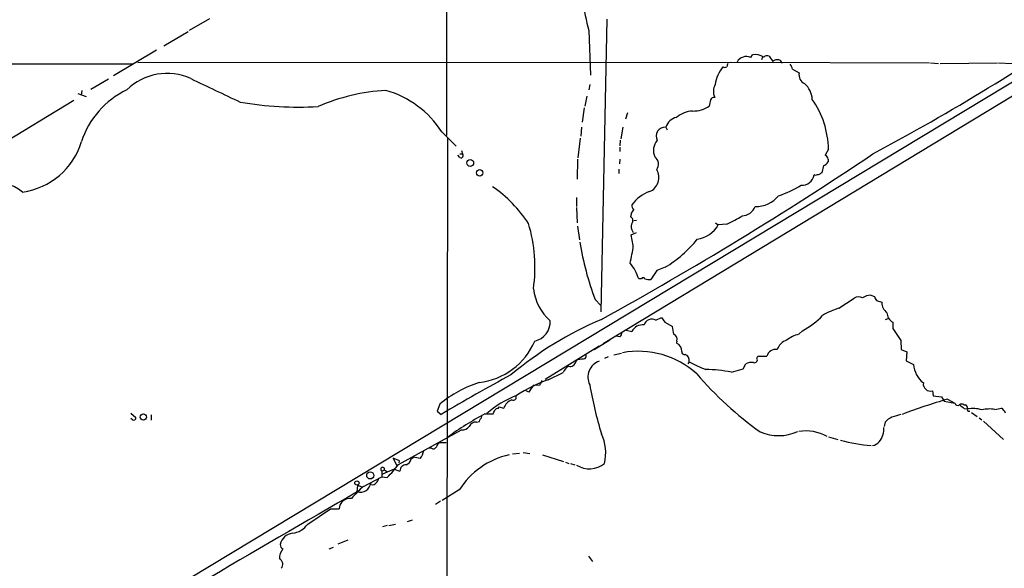
# Model space of a CAD drawing. Extents: x 2 to 971, y 6912 to 7795.
# Drawn here: x 342 to 528, y 7288 to 7392 of the extents above; entities that cross this region are included whole.
import ezdxf

# ---------------------------------------------------------------- set-up
doc = ezdxf.new("R2010")
doc.units = 0
doc.header["$MEASUREMENT"] = 0
doc.layers.add('MAIN', color=5, linetype='CONTINUOUS')

msp = doc.modelspace()

# ---------------------------------------------------------------- linework, layer by layer
at = {"layer": 'MAIN'}
for p, q in [((422.656, 7369.8201), (422.8253, 7615.1841)), ((374.2267, 7389.6321), (378.0367, 7391.8334)), ((452.7973, 7391.6641), (451.6967, 7336.6307)), ((369.4007, 7386.6687), (373.9727, 7389.3781)), ((449.4107, 7389.5474), (449.7493, 7381.1654)), ((368.046, 7385.8221), (359.918, 7380.9961)), ((364.49, 7383.5361), (477.3507, 7383.6207)), ((476.0807, 7383.6207), (513.588, 7383.4514)), ((479.8907, 7384.4674), (480.2293, 7384.9754)), ((482.092, 7384.5521), (481.9227, 7384.0441)), ((483.362, 7384.7214), (484.0393, 7383.7054)), ((287.6973, 7383.2821), (363.6433, 7383.2821)), ((534.8393, 7383.2821), (324.4427, 7256.4514)), ((539.242, 7383.2821), (452.12, 7330.6194)), ((487.7647, 7382.2661), (489.0347, 7381.5887)), ((513.7573, 7383.4514), (515.2813, 7383.3667)), ((515.5353, 7383.3667), (526.3727, 7383.4514)), ((526.542, 7383.4514), (531.7067, 7383.1974)), ((358.9867, 7380.4034), (355.6847, 7378.4561)), ((353.9913, 7378.2867), (353.822, 7377.3554)), ((449.58, 7379.3874), (449.4107, 7378.3714)), ((338.1587, 7367.7881), (352.4673, 7376.4241)), ((353.2293, 7377.6941), (354.7533, 7377.1014)), ((449.072, 7377.1861), (448.6487, 7375.3234)), ((448.564, 7374.9847), (448.1407, 7372.2754)), ((456.692, 7374.0534), (456.3533, 7372.8681)), ((448.056, 7371.3441), (447.8867, 7369.6507)), ((455.8453, 7371.3441), (455.422, 7369.1427)), ((463.8887, 7371.3441), (464.1427, 7370.8361)), ((421.7247, 7370.4974), (424.434, 7367.7881)), ((422.8253, 7369.2274), (422.5713, 7173.3087)), ((447.802, 7369.3121), (447.3787, 7365.5867)), ((455.3373, 7368.8887), (455.2527, 7367.8727)), ((425.45, 7366.9414), (425.6193, 7366.3487)), ((455.2527, 7367.6187), (455.2527, 7366.7721)), ((494.538, 7367.1954), (493.9453, 7366.0947)), ((425.1113, 7365.6714), (424.7727, 7366.0947)), ((425.1113, 7366.3487), (425.6193, 7366.3487)), ((447.294, 7365.3327), (447.2093, 7361.6074)), ((455.2527, 7365.3327), (455.168, 7364.4861)), ((494.4533, 7365.3327), (494.4533, 7364.8247)), ((455.0833, 7363.4701), (455.0833, 7362.6234)), ((493.6067, 7364.1474), (493.268, 7362.7927)), ((492.0827, 7362.2847), (491.8287, 7362.3694)), ((447.1247, 7358.1361), (447.1247, 7356.4427)), ((447.1247, 7356.2734), (447.2093, 7353.3947)), ((457.3693, 7354.9187), (457.2847, 7354.4954)), ((447.294, 7352.7174), (447.6327, 7350.1774)), ((458.3853, 7353.8181), (457.8773, 7353.7334)), ((473.2867, 7353.3947), (473.7947, 7352.9714)), ((475.4033, 7353.1407), (473.7947, 7352.9714)), ((457.3693, 7351.1087), (458.3853, 7351.5321)), ((457.7927, 7349.0767), (457.3693, 7351.1087)), ((457.5387, 7352.0401), (457.7927, 7351.5321)), ((463.804, 7345.0127), (462.1953, 7344.4201)), ((459.3167, 7342.8114), (458.8087, 7342.8114)), ((462.1953, 7344.4201), (461.0947, 7342.7267)), ((496.4853, 7337.3081), (499.364, 7339.1707)), ((502.4967, 7339.7634), (503.174, 7339.5094)), ((450.596, 7338.9167), (451.6967, 7337.8161)), ((503.5973, 7338.7474), (504.6133, 7338.4087)), ((462.026, 7335.0221), (463.1267, 7335.5301)), ((463.1267, 7335.5301), (463.7193, 7334.6834)), ((463.7193, 7334.6834), (465.1587, 7333.8367)), ((505.2907, 7335.1914), (505.7987, 7335.3607)), ((506.6453, 7334.6834), (506.6453, 7333.4981)), ((455.2527, 7331.8894), (454.4907, 7332.0587)), ((456.438, 7333.1594), (457.5387, 7332.9054)), ((488.95, 7332.3974), (489.6273, 7333.0747)), ((506.6453, 7333.4981), (508.1693, 7331.2121)), ((441.198, 7323.9307), (451.358, 7330.1961)), ((450.4267, 7329.5187), (453.39, 7331.3814)), ((466.0053, 7331.1274), (465.9207, 7330.7041)), ((508.1693, 7331.2121), (508.254, 7329.5187)), ((453.0513, 7328.1641), (452.374, 7327.8254)), ((454.152, 7328.5027), (455.5913, 7328.8414)), ((481.076, 7327.9101), (481.2453, 7328.2487)), ((481.2453, 7328.2487), (482.9387, 7328.2487)), ((508.254, 7329.5187), (509.27, 7329.0954)), ((509.27, 7329.0954), (509.1853, 7327.4021)), ((446.9553, 7327.2327), (447.3787, 7327.7407)), ((468.2913, 7327.2327), (468.0373, 7326.8094)), ((478.4513, 7325.8781), (478.9593, 7326.8094)), ((509.1853, 7327.4021), (510.54, 7326.7247)), ((441.7907, 7323.8461), (444.5847, 7325.2007)), ((476.25, 7325.2854), (478.4513, 7325.8781)), ((440.182, 7322.8301), (438.912, 7322.7454)), ((438.15, 7321.4754), (437.4727, 7321.8141)), ((514.096, 7321.7294), (514.2653, 7320.7981)), ((514.2653, 7320.7981), (515.7893, 7320.6287)), ((515.7893, 7320.6287), (516.2973, 7319.7821)), ((421.386, 7319.2741), (420.878, 7317.9194)), ((432.3927, 7318.4274), (432.4773, 7318.7661)), ((432.4773, 7318.7661), (433.4087, 7318.5121)), ((516.2973, 7319.7821), (518.3293, 7319.4434)), ((516.9747, 7320.2054), (518.3293, 7319.4434)), ((520.0227, 7319.1047), (520.3613, 7319.1047)), ((363.22, 7317.5807), (364.1513, 7316.7341)), ((367.03, 7317.2421), (367.03, 7316.2261)), ((420.878, 7317.9194), (421.64, 7317.3267)), ((429.26, 7316.9034), (429.0907, 7316.9881)), ((429.8527, 7317.4114), (431.3767, 7317.4114)), ((520.1073, 7318.4274), (520.7, 7318.3427)), ((521.462, 7317.6654), (522.5627, 7316.9034)), ((525.8647, 7318.2581), (527.1347, 7318.5121)), ((363.474, 7316.3107), (363.22, 7316.5647)), ((428.244, 7315.8874), (428.8367, 7315.9721)), ((505.206, 7315.8874), (505.0367, 7315.0407)), ((522.9013, 7316.6494), (523.4093, 7316.3107)), ((523.748, 7316.0567), (527.4733, 7312.5854)), ((413.5967, 7307.9287), (425.45, 7314.4481)), ((422.5713, 7311.9927), (421.3013, 7311.9927)), ((494.538, 7313.0934), (496.316, 7312.5854)), ((419.7773, 7310.9767), (419.354, 7310.9767)), ((435.0173, 7309.8761), (436.372, 7310.0454)), ((437.0493, 7310.1301), (438.3193, 7309.9607)), ((440.69, 7309.7067), (444.6693, 7308.4367)), ((413.766, 7308.6061), (412.5807, 7309.1141)), ((412.5807, 7309.1141), (413.258, 7307.6747)), ((413.6813, 7308.1827), (413.766, 7308.6061)), ((415.9673, 7308.9447), (416.3907, 7309.2834)), ((417.6607, 7309.0294), (416.3907, 7309.2834)), ((445.008, 7308.3521), (445.6853, 7308.0981)), ((445.9393, 7308.0981), (446.786, 7307.8441)), ((410.464, 7306.6587), (410.972, 7306.9127)), ((410.464, 7306.6587), (410.464, 7305.5581)), ((412.75, 7306.9974), (410.5487, 7306.0661)), ((410.972, 7306.9127), (411.3953, 7306.5741)), ((412.75, 7306.9974), (413.8507, 7306.6587)), ((405.892, 7304.0341), (405.7227, 7302.6794)), ((405.892, 7304.0341), (406.654, 7303.6954)), ((406.9927, 7303.7801), (410.464, 7305.5581)), ((408.5167, 7304.1187), (408.178, 7304.2034)), ((410.464, 7305.5581), (411.48, 7305.4734)), ((425.0267, 7303.1027), (421.8093, 7301.1554)), ((421.4707, 7300.9861), (420.5393, 7300.3934)), ((396.494, 7296.6681), (400.812, 7299.5467)), ((400.812, 7299.5467), (402.4207, 7299.5467)), ((411.734, 7296.4141), (413.004, 7296.6681)), ((415.29, 7297.1761), (416.2213, 7297.5147)), ((411.48, 7296.4141), (410.5487, 7296.1601)), ((402.2513, 7292.9427), (404.114, 7293.7047)), ((400.558, 7292.0114), (401.32, 7292.3501)), ((449.326, 7290.6567), (450.088, 7289.6407))]:
    msp.add_line(p, q, dxfattribs=at)
for centre, radius in [((427.0888, 7364.6334), 0.6412), ((428.8719, 7362.7713), 0.6059), ((365.5622, 7316.8274), 0.5902), ((408.2648, 7305.8433), 0.6686), ((405.7597, 7304.4167), 0.4061)]:
    msp.add_circle(centre, radius, dxfattribs=at)
for centre, radius, start, end in [((504.1021, 7403.9362), 56.5525, 188.865995, 194.739963), ((282.4634, 7777.5493), 466.5694, 298.197053, 304.330415), ((479.0651, 7382.7108), 1.9409, 64.826529, 152.043337), ((480.7049, 7381.8499), 3.1615, 58.728855, 98.652191), ((482.9772, 7383.8977), 0.9092, 64.959882, 133.96615), ((484.7893, 7383.0583), 0.9906, 84.397613, 139.212375), ((484.9959, 7383.2163), 0.8351, 10.376035, 97.562452), ((479.9762, 7378.3993), 6.8459, 141.195237, 171.701233), ((475.0223, 7383.4935), 0.8898, 244.647392, 295.352608), ((644.8364, 7340.6722), 174.5652, 165.843211, 166.072362), ((485.4572, 7381.7789), 2.3584, 11.922191, 36.975336), ((369.9885, 7370.8013), 10.6778, 65.120748, 134.849747), ((1479.8246, 9706.6376), 2575.4139, 244.5837838, 244.8129641), ((490.7357, 7381.1692), 1.752, 166.146189, 246.983914), ((369.3076, 7363.7322), 16.1624, 115.074631, 162.342398), ((413.5394, 7340.2469), 38.1101, 93.480171, 113.339008), ((406.0902, 7360.3945), 18.6147, 32.87025, 73.984336), ((475.5425, 7378.0775), 2.6821, 150.765712, 205.280942), ((487.1309, 7376.3073), 4.3685, 3.755098, 48.058217), ((475.6935, 7375.1735), 3.5953, 158.199774, 177.610473), ((472.958, 7376.3214), 0.6311, 75.380272, 162.736416), ((477.6355, 7366.9068), 16.905, 0.978196, 34.95995), ((394.8005, 7439.373), 64.2376, 260.134227, 273.249101), ((469.2084, 7369.2645), 5.1332, 92.676458, 129.827294), ((468.9804, 7380.087), 5.6949, 269.882288, 303.231044), ((466.5822, 7370.4454), 2.8394, 103.471952, 161.548461), ((463.7768, 7369.6627), 1.6851, 86.192484, 207.343627), ((464.5461, 7366.9876), 2.9579, 140.005693, 204.603462), ((340.8995, 7372.6208), 13.6043, 278.095497, 342.962141), ((425.3653, 7366.01), 0.4234, 233.124688, 53.132809), ((125.5413, 7928.1972), 676.8223, 298.8172329, 303.8882081), ((460.9127, 7364.4117), 1.6427, 321.3342, 54.924545), ((493.6153, 7365.3243), 0.8381, 0.574306, 66.812181), ((459.7741, 7361.8805), 2.8508, 291.970846, 31.863071), ((493.2962, 7365.4032), 1.2937, 283.888001, 333.43693), ((336.347, 7350.7707), 10.5871, 52.34103, 91.650843), ((489.5199, 7362.759), 2.3414, 266.410386, 350.421818), ((534.7654, 7193.0681), 174.5167, 103.9276, 104.156815), ((577.6639, 7235.6235), 152.6259, 123.57026, 123.799443), ((417.2755, 7339.7182), 24.7924, 33.011912, 55.572997), ((479.2982, 7376.7487), 19.185, 287.727947, 301.678621), ((463.1951, 7352.6225), 7.0207, 109.593767, 143.674605), ((480.9216, 7361.829), 5.3895, 268.040307, 321.509708), ((458.9143, 7356.6754), 1.3797, 175.59365, 221.267966), ((478.0811, 7357.5264), 2.8688, 274.015749, 337.805088), ((457.0164, 7353.8416), 0.7067, 329.171103, 67.688217), ((458.4703, 7354.8339), 1.1042, 122.481141, 175.595723), ((468.5667, 7369.5353), 17.7629, 292.636291, 303.157495), ((410.4034, 7344.9531), 28.8723, 352.02776, 16.649311), ((458.6853, 7352.6948), 1.3204, 143.543207, 209.726043), ((468.9566, 7355.8004), 5.6045, 278.813395, 329.683736), ((451.4905, 7365.18), 23.6293, 301.406887, 320.851566), ((503.5251, 7358.7771), 56.5325, 189.184101, 200.567421), ((429.3345, 7352.4807), 28.6611, 346.468733, 353.179028), ((450.8332, 7340.4), 8.3321, 16.822742, 40.170256), ((459.6553, 7342.7126), 0.3528, 16.262153, 163.733298), ((460.7984, 7346.0708), 3.3572, 256.136778, 275.063402), ((448.3655, 7342.0091), 9.4286, 186.457495, 228.592443), ((500.2424, 7337.8058), 1.6231, 63.261302, 122.763859), ((502.6665, 7336.7141), 3.054, 93.187219, 123.683824), ((504.8016, 7339.915), 1.6774, 193.993164, 224.113543), ((502.2426, 7320.2483), 18.0051, 108.648385, 119.277824), ((506.7972, 7338.2569), 2.1892, 176.023841, 235.101248), ((483.4825, 7345.1681), 13.565, 296.935664, 317.210989), ((507.5594, 7336.4789), 2.0148, 180.497668, 243.019078), ((478.8204, 7271.8936), 68.8311, 113.130857, 129.797428), ((438.4638, 7334.7143), 3.6723, 282.37362, 3.483001), ((459.606, 7331.8767), 2.3091, 84.565196, 153.544806), ((461.2645, 7333.7171), 1.511, 59.735374, 162.343306), ((457.6667, 7331.7725), 7.7712, 4.612285, 15.403976), ((454.6309, 7332.7339), 1.0487, 306.363981, 4.747761), ((465.0625, 7331.4608), 0.9999, 340.525006, 69.498948), ((490.407, 7326.4472), 6.126, 103.759042, 127.662114), ((427.3783, 7336.1595), 12.8948, 276.115409, 337.030409), ((465.2602, 7329.1631), 1.6766, 0.580969, 66.799166), ((487.5358, 7328.6469), 2.7895, 108.211514, 161.788486), ((447.7593, 7328.4606), 1.1628, 326.889376, 10.479813), ((458.7328, 7312.8488), 16.3497, 47.726806, 100.473635), ((467.4023, 7329.053), 0.4826, 164.731346, 285.257201), ((467.2037, 7327.5126), 1.123, 345.567792, 73.146336), ((484.5828, 7327.8556), 1.6904, 79.667871, 166.553177), ((446.9843, 7324.1721), 2.6108, 122.002592, 156.797375), ((445.8928, 7327.4258), 1.08, 254.307482, 349.699425), ((447.5905, 7335.2271), 7.4894, 268.37946, 278.776989), ((452.414, 7324.3306), 3.168, 109.471335, 206.547257), ((480.8867, 7350.5182), 26.4737, 241.590525, 249.057102), ((480.0177, 7325.017), 2.0816, 79.45339, 120.561562), ((480.5663, 7327.6236), 0.5847, 253.343928, 29.340138), ((515.439, 7327.1181), 4.9148, 184.59112, 231.845065), ((622.3276, 6979.128), 393.2606, 118.48617, 120.684955), ((522.6291, 7370.7806), 69.9928, 220.907344, 234.182237), ((470.5145, 7293.9756), 31.8308, 79.61934, 88.362667), ((436.2371, 7301.0639), 23.4982, 108.574588, 129.198532), ((451.6947, 7296.1764), 29.3888, 109.69415, 122.788981), ((756.0307, 7131.6106), 370.2658, 148.921655, 149.150838), ((438.2997, 7324.2475), 2.3563, 323.019707, 348.094435), ((524.2545, 7335.85), 75.7866, 189.827396, 197.004786), ((513.7613, 7323.0602), 1.3723, 171.906507, 284.117257), ((442.9034, 7302.8242), 19.4129, 111.529294, 130.906473), ((435.1726, 7320.5864), 0.6003, 246.445493, 29.575595), ((435.6101, 7317.8347), 2.3033, 107.103826, 162.896174), ((551.6135, 7203.1675), 122.0562, 106.486765, 110.723288), ((518.8797, 7319.5916), 0.57, 195.069981, 301.322346), ((519.5993, 7318.6604), 0.6137, 46.379798, 133.613443), ((689.0186, 7530.4281), 271.0633, 231.224788, 231.453958), ((520.0227, 7318.512), 0.6826, 352.88019, 60.261365), ((457.4786, 7265.5063), 58.7991, 118.023633, 126.110987), ((428.7098, 7316.9457), 0.5518, 302.463229, 355.603684), ((262.241, 7402.39), 189.2835, 333.323742, 333.552952), ((432.308, 7317.7501), 0.6826, 82.87186, 150.261365), ((634.3294, 6893.7251), 441.9895, 106.584966, 106.814136), ((521.0133, 7318.2581), 0.3561, 151.614249, 287.992303), ((521.7202, 7312.9052), 5.5324, 72.223015, 100.626463), ((524.8456, 7312.1679), 6.1749, 80.500457, 103.45044), ((525.1861, 7316.1405), 3.0695, 27.982668, 50.592127), ((363.7264, 7316.6604), 0.4312, 234.179699, 9.840197), ((425.6461, 7316.0161), 1.5802, 262.871386, 321.882689), ((428.2261, 7314.409), 1.4785, 89.306315, 154.707093), ((301.9139, 7358.5536), 133.8752, 341.453843, 341.683013), ((508.9202, 7312.154), 5.2663, 117.653548, 134.852291), ((444.0951, 7310.0454), 8.5048, 346.763916, 25.345375), ((485.1274, 7322.2393), 8.913, 247.166814, 294.197526), ((490.2168, 7305.6243), 8.5791, 61.700601, 98.491369), ((500.9902, 7314.6226), 3.9696, 321.696123, 3.593441), ((422.5287, 7310.4267), 1.9897, 128.08865, 156.16616), ((503.9189, 7335.8849), 24.4368, 253.121903, 266.862231), ((502.5849, 7313.4833), 2.0142, 277.141246, 319.009952), ((415.5063, 7310.8994), 2.8528, 319.042311, 353.03367), ((420.1477, 7311.4531), 0.6035, 232.135009, 338.374896), ((437.5246, 7295.3063), 14.7303, 102.148384, 148.043392), ((395.8968, 7321.0477), 22.0317, 315.016366, 323.454504), ((415.0078, 7306.687), 1.1574, 88.603905, 181.401043), ((414.5462, 7309.2029), 1.4444, 289.822465, 349.70225), ((449.5072, 7311.6816), 4.5891, 238.723843, 308.659808), ((410.6085, 7307.0047), 0.375, 345.796984, 247.333118), ((406.3919, 7304.6389), 1.9638, 252.681481, 354.697007), ((408.7706, 7304.7114), 0.6448, 246.810744, 336.802576), ((408.771, 7305.3885), 1.1035, 302.461635, 355.613639), ((1806.7028, 4865.6697), 2811.0385, 119.8912371, 121.2784523), ((421.253, 7287.2338), 21.8434, 130.756152, 139.243848), ((404.4432, 7299.4879), 2.0234, 82.517441, 178.334713), ((393.1155, 7299.1179), 4.1732, 276.878434, 324.053581), ((394.0218, 7292.2429), 2.7619, 98.463679, 167.129621), ((392.2186, 7292.8159), 0.8903, 177.283178, 244.640967), ((393.8089, 7290.24), 2.6505, 138.061634, 181.97404), ((390.6878, 7289.1375), 1.116, 316.601119, 64.968839)]:
    msp.add_arc(centre, radius, start, end, dxfattribs=at)

doc.saveas('drawing.dxf')
